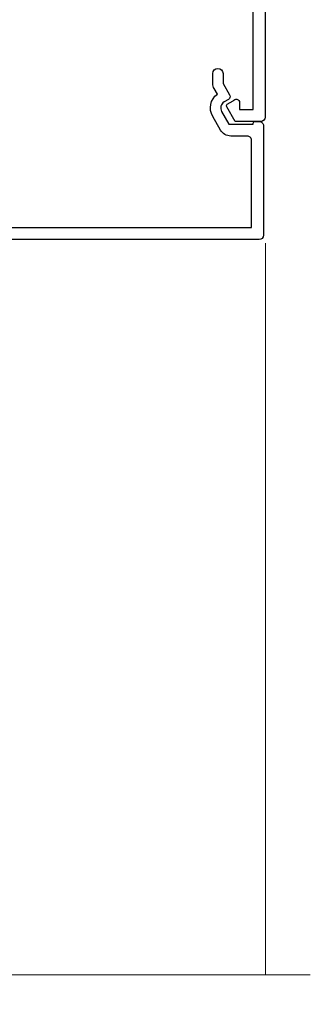
# Model space of a CAD drawing. Units: millimetres. Extents: x -28 to 240098, y -374 to 2178.
# Drawn here: x 3180 to 3214, y 1570 to 1685 of the extents above; entities that cross this region are included whole.
import ezdxf

# ---------------------------------------------------------------- set-up
doc = ezdxf.new("R2010")
doc.units = ezdxf.units.MM
doc.linetypes.add('CENTERLINE', pattern=[2, 1.25, -0.25, 0.25, -0.25])
doc.layers.add('Aluminium Systems Ltd Joinery Detail', color=7, linetype='Continuous')

# ---------------------------------------------------------------- blocks, each defined once
blk = doc.blocks.new('NZ212')
at = {"color": 8}
for p, q in [((-3.500000000000561, 5.193747284970243), (-3.500000000000504, 0.8062527150308938)), ((3.499999999999496, 0.8062527150308938), (3.499999999999439, 5.193747284970243))]:
    blk.add_line(p, q, dxfattribs=at)
blk.add_lwpolyline([(3.499999999999325, 0.806252715030837, -0.2303579185802505), (-3.500000000000391, 0.8062527150308938, -0.4607158371604556), (-7.000000000000504, 0.8062527150299843), (-7.000000000000448, 5.193747284970527, -0.4607158371605248), (-3.500000000000391, 5.1937472849703, -0.2303579185802505), (3.499999999999496, 5.1937472849703, -0.460715837160475), (6.999999999999432, 5.193747284970243), (6.999999999999488, 0.8062527150307233, -0.4607158371604521)], format="xyb", close=True, dxfattribs=at)
for points in [[(-5.249999999999993, 6.000000000001137), (5.25, 6.000000000001137)], [(-5.249999999999993, 0), (5.25, 0)]]:
    blk.add_lwpolyline(points, dxfattribs=at)
blk.add_lwpolyline([(-4.999999999999993, 6.000000000001137, -0.4142135623730951), (-4.199999999999982, 6.800000000001091), (4.199999999999989, 6.800000000001091, -0.414213562373095), (5, 6.00000000000108)], format="xyb", dxfattribs=at)
blk = doc.blocks.new('C438-20694')
blk.add_lwpolyline([(25.21254076055509, 0.7499998121184035, -0.414213562373095), (24.46254076055509, -1.87881596502848e-07), (22.71253547302938, -1.87881596502848e-07, -0.6681786379192989), (22.57111411679187, 0.3414211683557369), (23.22969276055453, 0.9999998121184035), (24.01255076055502, 0.9999998121184035), (24.01255076055502, 2.499999812118403), (1.500000593779706, 2.499999812118403), (1.000000593779706, 1.999999812118403), (0.2000005937796949, 1.999999812118403, -0.414213562373095), (5.937797062927075e-07, 2.199999812118392), (5.937797062927075e-07, 20.79999981211841, -0.414213562373095), (0.2000005937796949, 20.9999998121184), (3.399990593779595, 20.9999998121184, -0.414213562373095), (3.899990593779595, 20.4999998121184), (3.899990593779595, 19.35001781211849, -0.9999999999999999), (2.999960593779807, 19.35001781211849), (2.999960593779807, 19.9999998121184), (1.500000593779706, 19.9999998121184), (1.500000593779706, 14.59999981211831), (2.999960593779807, 14.59999981211831), (2.999960593779807, 15.24997681211835, -0.9999999999999999), (3.899990593779595, 15.24997681211835), (3.899990593779595, 14.34999981211831, -0.414213562373095), (3.149990593779595, 13.59999981211831), (1.500000593779706, 13.59999981211831), (1.500000593779706, 3.699999812118222), (3.800010593780545, 3.699999812118222), (3.800010593780545, 5.299999812118131, -0.9999999999999999), (4.600010593779817, 5.299999812118131), (4.600010593779817, 3.699999812118222), (24.46254076055509, 3.699999812118222, -0.414213562373095), (25.21254076055509, 2.949999812118222)], format="xyb", close=True)
blk = doc.blocks.new('DY470')
blk.add_lwpolyline([(5.750000019156957, 8.125391938145093), (8.75000001915696, 9.999999993873065), (8.75000001915696, 11.49999999387307), (0.3278039490302049, 10.7631533157444, 0.3639702342661999), (0.1459961579613847, 10.58134552467558), (1.915696401511013e-08, 8.912602022139758), (1.750000019156953, 8.912602022139755), (1.750000019156964, 5.912602022139762), (1.915696756782381e-08, 5.759496860969403), (1.915696756782381e-08, 5.459496860969391), (2.488722105443436, 2.493553373668941), (1.950000019156963, 2.446421298327838), (1.950000019156963, 2.146421298327837), (3.751061344076014, -6.12693185075841e-09), (4.154563361906835, -6.12693185075841e-09), (8.75000001915696, 2.241344210304117), (8.750000019156946, 3.041344210304118), (5.75000001915696, 2.778878219726348), (5.75000001915695, 4.261824901123624), (8.750000019156946, 5.725022666821207), (8.750000019156946, 6.525022666821215), (5.75000001915696, 6.262556676243449)], format="xyb", close=True)
blk = doc.blocks.new('F507-20762')
at = {"flags": 128}
for points in [[(67.40375263506935, 15.59999955316562), (77.4037517703236, 15.5999995531629), (77.4037517703236, 16.199999999978, -0.779214450051505), (78.15595908301466, 16.38960487567056), (78.83051431867347, 16.0001388042756, -0.4141991680881392), (78.90372084356741, 15.72694130597211), (77.90675472772995, 14.00000000000001), (74.20375331660028, 14.00000000000001), (74.2037533166021, 0.5000000000000071, -0.414213562373095), (73.7037533166021, 7.105427357601002e-15), (71.20374331660054, 7.105427357601002e-15, -0.414213562373095), (70.70374331660054, 0.5000000000000071), (70.70374331660054, 1.649964000656844, -0.9999999999999999), (71.60374331660199, 1.649964000656844), (71.60374331660199, 0.9999640006553889), (73.10374331660199, 0.9999640006553889), (73.10374331660199, 6.399964000653206), (71.60374331660199, 6.399964000656844), (71.60374331659472, 5.749964000655389, -0.9999999999999999), (70.70374331660054, 5.749964000655389), (70.70374331659872, 6.399964000656844, -0.4142135623725622), (71.70374331660054, 7.399964000656844), (72.80375331660247, 7.39997087567918), (72.80375331660065, 13.99999955316435), (60.60375165791807, 13.99999955316799, -0.414213562373095), (60.10375165791807, 14.49999955316799), (60.10375165791807, 17.29999955250879, -0.4142135623766467), (60.40375165792098, 17.59999955250806), (61.00375165791952, 17.59999955249715, -0.414213562373095), (61.30375165791516, 17.29999955249787), (61.30375165791516, 15.39999955316762), (65.8037517872544, 15.39999955316581), (65.8037517872544, 22.00000000000001), (28.40443224995393, 22), (28.40443224995302, 17.59999955261537), (34.00375231660469, 17.59999955271633, -0.4142135623739832), (34.30375231660851, 17.29999955271706), (34.30375231660032, 14.49999955338354, -0.4142135623730951), (33.80375231660032, 13.99999955338718), (32.70375144594796, 13.99999955305975, -0.9999999996392336), (32.70375144535588, 14.89999955173425), (33.35375144647965, 14.89999955239546), (33.35375144647965, 16.49999955239424), (27.95375144648547, 16.499999552394), (27.95375144648547, 14.89999955239546), (28.60375144760015, 14.8999995517338, -0.9999999992360243), (28.60375144737277, 13.99999955306112), (27.50375089433687, 13.99999955249496, -0.414212777504906), (27.00375089402011, 14.49999821234269), (27.00375089402401, 36.50002616165784, 0.4142135946759855), (26.50375083887953, 37.00002616165784), (26.30375035246284, 37.00002613959981, -0.4142135946802477), (26.10375033040505, 37.20002613959872), (26.10375033040505, 37.80002613959817, -0.4142135300672751), (26.30375030834507, 38.00002613959799), (26.40375033040432, 38.0000261506284), (26.40375033040614, 45.84473829226226, 0.4400105308921148), (25.31659458765712, 46.84093299035339), (6.512844820868821, 45.19581805396973, 0.38887873185297), (5.600000563617726, 44.19962335587837), (5.600000563619659, 38.00002615062834), (5.700000600385437, 38.00002613224655, -0.414213508531394), (5.90000056362075, 37.80002613224582), (5.90000056362075, 37.20002612856928, -0.4142136108298285), (5.700000530532606, 37.00002612856946), (5.500000055148092, 37.00002616165779, 0.4142135946781166), (4.999999999999972, 36.50002616165779), (4.999999999999972, 14.49999955299972, -0.414213562373095), (4.499999999999972, 13.99999955299972), (0.5, 13.99999955299972, -0.414213562373095), (0, 14.49999955299972), (0, 18.19615197570602, -0.1316524975874158), (0.4019237886477072, 19.69615197570693), (2.198076774970104, 22.80718020618588, 0.1316524975872225), (2.600000563615964, 24.30718020618497), (2.600000563619659, 45.11595452989599, -0.3888787318525163), (5.338533335374422, 48.10453862417006), (27.00405565612523, 50.00002621661588), (28.1222829857371, 50.0000263399524, -0.267949221985901), (28.29548808855363, 49.90002633995181), (29.27701561117787, 48.19997080172561, -0.4142135623738535), (29.20381053042142, 47.92676572096769), (28.40381053043161, 47.46488550561548), (28.40381053043161, 40.9999600019346, 0.4142135623728286), (29.40381053043161, 39.99996000193551), (29.57879976710679, 39.99996000193551, 0.414213562369632), (30.57879976710679, 40.99996000192368), (30.57879976715408, 44.84996000193314, -0.414213562374427), (30.77879976715481, 45.04996000193296), (33.20379976721593, 45.04996000193296), (33.60379976721374, 44.64996000193332), (34.0037997672152, 45.04996000193296), (36.42879976727632, 45.04996000193296, -0.4142135623717631), (36.62879976727704, 44.84996000193314), (36.62879976727704, 43.24996000190004, -0.4142135623770908), (36.42879976727268, 43.04996000190022), (35.84486553756501, 43.04996000193387, -0.566658092971232), (34.61716297535891, 42.66452044151106, 0.1837465194458038), (33.60373956709005, 43.04996000193478), (32.07873956708131, 43.04996000194933), (32.07873956708131, 42.80458693948094), (32.43552179132708, 42.50521110670707, 0.3639702342667136), (32.43552179132526, 40.54470889716231), (32.07873956708131, 40.24533306438843), (32.07873956708131, 39.99996000198007), (33.60373956708277, 39.99996000193369, 0.1837465194614785), (34.61716297544815, 40.38539956238753, -0.5666580929886522), (35.84486553767779, 39.99996000193551), (60.80374753001247, 39.9999600019371), (60.8037475300125, 47.46488546832296), (60.00374753001903, 47.92676568367369, -0.4142135623750366), (59.93054244926257, 48.19997076443269), (60.96977293746831, 49.9999707707957), (61.70374758516205, 49.99997068984248, -0.4142135300680742), (62.20374753001393, 49.49997068984248), (62.2037475300112, 39.999960001923), (69.76262436004248, 39.99996000190822, -0.5666580929717389), (70.99032692224836, 40.3853995623312, 0.1837465194457933), (72.00375033051745, 39.99996000190822), (73.52875033052254, 39.99996000189276), (73.52875033052254, 40.24533306436206), (73.1719681062786, 40.54470889713588, 0.3639702342667149), (73.1719681062786, 42.50521110668069), (73.52875033052254, 42.80458693945457), (73.52875033052254, 43.04996000186202), (72.00375033052472, 43.0499600019084, 0.1837465194617073), (70.99032692215752, 42.66452044145478, -0.5666580929872976), (69.76262435992788, 43.04996000191113), (69.17881053042942, 43.04996000190022, -0.4142135623770908), (68.97881053042688, 43.24996000190004), (68.97881053042506, 44.84996000193314, -0.414213562373095), (69.17881053042578, 45.04996000193387), (71.6038105304869, 45.04996000193296), (72.00381053048835, 44.64996000193332), (72.40381053048617, 45.04996000193296), (74.82881053054729, 45.04996000193296, -0.414213562374427), (75.02881053054801, 44.84996000193314), (75.02881053054801, 40.99996000193551, 0.414213562373095), (76.02881053054801, 39.99996000193551), (81.80374748679782, 39.99996000193551), (81.80374748679509, 49.49997068984112, -0.4142135300680742), (82.30374743164697, 49.99997068984112), (83.03772207934071, 49.99997077079433), (84.07695256754644, 48.1999707644311, -0.4142135623750363), (84.00374748678999, 47.9267656836721), (83.20374748679652, 47.46488546832165), (83.20374748679745, 39.99996000193528), (108.1626953232225, 39.99996000193461, -0.5666580929717075), (109.3903978854288, 40.38539956235822, 0.1837465194456514), (110.4038212936975, 39.99996000193347), (111.9288212937044, 39.99996000191915), (111.9288212937044, 40.24533306438845), (111.5720390694587, 40.54470889716227, 0.3639702342667149), (111.5720390694605, 42.50521110670708), (111.9288212937044, 42.80458693948096), (111.9288212937044, 43.04996000188841), (110.4038212937048, 43.04996000193479, 0.1837465194615035), (109.3903978853377, 42.66452044147992, -0.5666580929884163), (108.1626953231134, 43.04996000191024), (107.5788212936386, 43.04996000190023, -0.4142135623770908), (107.378821293636, 43.24996000190005), (107.3788212936378, 44.84996000193316, -0.414213562374427), (107.5788212936349, 45.04996000193297), (110.0038212936997, 45.04996000193297), (110.4038212936975, 44.64996000193334), (110.803821293699, 45.04996000193297), (113.2288212937564, 45.04996000193297, -0.4142135623717631), (113.4288212937572, 44.84996000193316), (113.4288212937572, 40.99996000193461, 0.414213562373095), (114.4288212937572, 39.99996000193461), (114.6038105304123, 39.99996000193552, 0.4142135623728286), (115.6038105304123, 40.99996000193461), (115.6038105304141, 47.46488550561578), (114.8038105304207, 47.92676572096777, -0.4142135623738383), (114.7306054496642, 48.19997080172563), (115.7698359378736, 49.9999708080896), (116.5037489747446, 49.9999707271427, -0.4142135300680742), (117.0037489195965, 49.4999707271427), (117.0037489195965, 14.50000000000001, -0.414213562373095), (116.5037489195965, 14.00000000000001), (113.5007475084658, 14.00000000000001), (112.5037813926283, 15.72694130597211, -0.4141991680880976), (112.5769879175222, 16.00013880427566), (113.251543153181, 16.38960487567102, -0.7792144500515458), (114.0037504658722, 16.199999999978), (114.0037504658721, 15.40000000000055), (115.6037711113949, 15.40000000000055), (115.6037711113958, 28.39998928782803), (114.0037740688185, 28.39998928782826), (114.0037740688185, 27.64998928782826, -0.9999999999999999), (113.1037740688189, 27.64998928782826), (113.1037740688189, 28.89998928782826, -0.414213562373095), (113.6037740688189, 29.39998928782826), (115.6037711113958, 29.39998928782826), (115.6037711113965, 36.39995999999225, 0.4142135623731283), (113.6037711113965, 38.39995999999248), (69.40375263506766, 38.39995999999246, 0.41421356237312), (67.40375263506768, 36.39995999999229)], [(40.28655502907709, 23.60000000000037), (54.12094960412647, 23.60000000000037), (55.66233096036372, 25.14138135623762, -0.4142135623721533), (55.94517367283875, 25.14138135623762), (57.48655502907782, 23.59999999999946), (65.80375263506717, 23.59999999999946), (65.80375263506717, 38.39995999999337), (28.60375089402437, 38.39995999999337), (28.60375089402437, 23.60000000000036), (36.92094960412574, 23.60000000000037), (38.46233096036299, 25.14138135623762, -0.414213562373095), (38.74517367283984, 25.14138135623762)]]:
    blk.add_lwpolyline(points, format="xyb", close=True, dxfattribs=at)
blk = doc.blocks.new('F581-20766')
at = {"layer": 'Aluminium Systems Ltd Joinery Detail', "flags": 128}
blk.add_lwpolyline([(4.038121484764773, 6.499999999999432), (1.200000000002049, 6.499999999999346), (1.200000000002049, 6.399999999999352, -0.414213562373095), (1.000000000002061, 6.199999999999363), (0.5000000000021174, 6.199999999999392, -0.4142135623731448), (2.117417352565099e-12, 6.699999999999477), (3.936406756110955e-12, 19.50000000000222, -0.4142135623730617), (0.5000000000039364, 20.00000000000217), (42.09999560299646, 20.00000000000217, -0.4142135623730617), (42.59999560299651, 19.50000000000222), (42.59999560299833, 6.699999999999477, -0.414213562373145), (42.09999560299833, 6.199999999999392), (41.59999560299839, 6.199999999999363, -0.414213562373095), (41.3999956029984, 6.399999999999352), (41.3999956029984, 6.499999999999346), (38.56187411823568, 6.499999999999432), (37.70717527997085, 5.019618186954546, 0.414208252077282), (37.9999830418728, 3.92680511624809), (38.49819290485307, 3.63915147388019, -0.4142090346458013), (38.64459625142969, 3.092744012966364), (37.87323821211403, 1.756720941866288), (37.87323821211403, 0.6000000000020655, -0.9999999999999999), (36.67323821211421, 0.6000000000020655), (36.67323821211376, 1.756720941866174, -0.1316531771312092), (36.83400933069534, 2.35672371854784), (37.21170295700001, 3.010904232434939, -0.3816039150343866), (36.66794479542951, 5.61961818695454), (37.58037866061331, 7.19999999999942, -0.267949192431115), (38.79281422591153, 7.899999999999439), (40.69999560299813, 7.899999999999411, 0.4142135623731283), (41.19999560299813, 8.399999999999467), (41.19999560299648, 18.60000000000213), (1.400000000003686, 18.60000000000213), (1.400000000002265, 8.399999999999524, 0.4142135623731283), (1.900000000002322, 7.899999999999411), (3.807181377088867, 7.899999999999439, -0.2679491924311269), (5.019616942387145, 7.199999999999477), (5.932050807570945, 5.619618186954568, -0.3816039150343778), (5.388292646000494, 3.010904232434996), (5.765986272305113, 2.35672371854784, -0.1316531771312092), (5.926757390886692, 1.756720941866174), (5.926757390886237, 0.6000000000020655, -0.9999999999999999), (4.726757390886419, 0.6000000000020655), (4.726757390886419, 1.756720941866288), (3.955399351570762, 3.092744012966364, -0.4142090346458582), (4.101802698147381, 3.63915147388019), (4.600012561127656, 3.92680511624809, 0.4142082520772869), (4.892820323029596, 5.019618186954574)], format="xyb", close=True, dxfattribs=at)
blk = doc.blocks.new('DY221-Comp')
blk.add_lwpolyline([(-1.819871826605237, -0.8847475032970114), (-2.101763809020483, -0.9602802323379838, 0.3394542588633712), (-2.249999999999986, -1.1534653975958), (-2.25, -1.800000000000023, -0.1052493344124674), (-2.267337635713675, -1.881452198701658), (-3.79334408928418, -5.303630496754121, -0.9133919180647162), (-4.735844364969743, -4.981867646145822), (-3.771331644650719, -1.015104479072153, 0.1257362244887155), (-3.772484225380808, -0.9160877285099478), (-4.004079121606921, -0.05176380945898029, -0.1316524975874038), (-4.004079121606921, 0.05176380858204754), (-3.772484225380808, 0.9160877285099029, 0.1257362244887155), (-3.771331644650719, 1.015104479072108), (-4.735844364969743, 4.981867646145777, -0.913391918064716), (-3.79334408928418, 5.303630496754077), (-2.267337635713675, 1.881452198701614, -0.1052493344124674), (-2.25, 1.799999999999978), (-2.249999999999986, 1.153465397595762, 0.3394542588633712), (-2.101763809020483, 0.960280232337946), (-1.819871826605237, 0.8847475032969736)], format="xyb")
blk.add_lwpolyline([(0, 1.124999999999981), (-0.301442841485013, -1.887379141862766e-14), (1.4210854715202e-14, -1.125000000000033), (-1.4210854715202e-14, -2.500000000000004), (-1, -2.499999999999976), (-1, -1.118033988749891, -0.447213595499958), (-2.25, -4.662936703425657e-15, -0.4472135954999584), (-1, 1.118033988749853), (-1, 2.499999999999953), (0, 2.499999999999953)], format="xyb", close=True)
blk = doc.blocks.new('SH068 Comp')
blk.add_lwpolyline([(-0.8500000000001364, -0.1499999999999773), (-0.8500000000001364, -0.3499999999999659), (-1.766987298107779, -0.3499999999999375), (-2.200000000000045, -0.5999999999999943), (-3.100000000000023, -0.5999999999999943, -0.4142135623730673), (-3.400000000000091, -0.2999999999999829), (-3.399999999999977, 5.100000000000009), (-4.126062273728053, 5.100000000000009, 0.3990403827646531), (-4.225926683175999, 5.005205739679411), (-4.601084724416523, -2.191645917435338, -1.028261591740668), (-6.195355051042725, -2.063916652127958), (-5.319082473145727, 6.032281255452119, -0.3829770594063191), (-5.020824329004768, 6.300000000000011), (-2.499999999999886, 6.300000000000011, -0.4142135623731031), (-2.199999999999932, 6), (-2.200000000000045, 0.600000000000108), (-1.766987298107892, 0.3500000000000512), (-0.8500000000001364, 0.3500000000000227), (-0.8500000000001364, 0.1499999999999773)], format="xyb")
blk.add_lwpolyline([(-2.950000000000045, 3.500000000000028), (-2.950000000000045, 0.2999999999999829, 0.414213562373095), (-2.500000000000114, -0.1499999999999488), (-0.7000000000000455, -0.1499999999999773), (-0.7000000000000455, -2.050000000000011, 0.9999999999999999), (0, -2.050000000000011), (0, 2.050000000000011, 0.9999999999999999), (-0.7000000000000455, 2.050000000000011), (-0.7000000000000455, 0.1499999999999773), (-2.500000000000114, 0.1500000000000057, -0.414213562373095), (-2.650000000000091, 0.2999999999999829), (-2.650000000000091, 3.500000000000028)], format="xyb", close=True)
blk = doc.blocks.new('F225-21734')
at = {"flags": 128}
for points in [[(23.5, 35.00000000000023, -0.9999999999999999), (23.5, 34.00000000000034), (22, 34.00000000000045), (22, 32.50000000000045), (26.55662432702593, 32.50000000000045), (27.8556624327025, 34.75000000000068, -0.26794919243118), (28.28867513459454, 35.00000000000068), (38.5, 35.00000000000023), (38.5, 46.60000000000014), (37.5, 46.59999999999991, -0.414213562373095), (36.5, 47.59999999999991), (36.5, 48.25000000000023, -0.9999999999999999), (37.39999999999964, 48.25000000000023), (37.39999999999964, 47.60000000000014), (38.89999999999964, 47.60000000000014), (38.89999999999964, 53.00000000000023), (37.39999999999964, 53.00000000000023), (37.40000000000009, 52.35000000000014, -0.9999999999999999), (36.49999999999955, 52.35000000000014), (36.49999999999955, 53.50000000000023, -0.414213562373095), (36.99999999999955, 54.00000000000023), (39.5, 54.00000000000023, -0.414213562373095), (40, 53.50000000000023), (40, 0.5000000000002274, -0.414213562373095), (39.5, 2.273736754432321e-13), (38.89999999999964, 2.273736754432321e-13, -0.414213562373095), (38.39999999999964, 0.5000000000002274), (38.39999999999964, 4.000000000000227), (29, 4.000000000000227), (28.59999999999991, 4.400000000000091), (28.19999999999982, 4.000000000000227), (20.40000000000009, 4), (20, 4.400000000000091), (19.59999999999991, 4), (11.79999999999973, 4), (11.39999999999964, 4.400000000000091), (10.99999999999955, 4), (1.599999999999909, 4), (1.599999999999909, 0.5, -0.414213562373095), (1.099999999999909, 0), (0.5, 0, -0.414213562373095), (0, 0.5), (0, 34.5, -0.414213562373095), (0.5, 35), (9.604407954888757, 35.00000000000045, -0.6690645461982785), (10.09505984282305, 33.8113470883743, 2.422599282417341), (12.70494015717696, 33.81134708837448, -0.6690645461982785), (13.19559204511097, 35.00000000000034)], [(8.397917389543636, 5.599999999999682), (1.599999999999909, 5.599999999999909), (1.599999999999909, 33.4000000000002), (7.817752102380382, 33.4000000000002, -0.4719332409097788), (8.014039658413822, 33.16164383561681, 1.214321321226941), (14.78596034158556, 33.16164383561684, -0.4719332409104738), (14.98224789761935, 33.40000000000009), (20.40000000000009, 33.40000000000032), (20.40000000000009, 32.40000000000055, 0.414213562373095), (21.90000000000009, 30.90000000000055), (26.61435935394456, 30.90000000000012, 0.2679491924311097), (27.91339745962114, 31.65000000000055), (28.92376043070362, 33.40000000000055), (38.39999999999964, 33.40000000000009), (38.39999999999964, 5.600000000000136), (31.60208261045591, 5.599999999999909, -0.5745711542949625), (31.42804883593635, 5.898550724638085, 0.3376103493480271), (30.89411764705898, 9.802069551827856, 0.9999999999999419), (29.90588235294126, 8.810408821809574, -2.420132881566083), (27.29411764705907, 8.810408821810086, 0.9999999999999994), (26.30588235294135, 9.802069551828026, 0.3376103493480422), (25.77195116406352, 5.898550724637772, -0.5745711542944693), (25.59791738954391, 5.60000000000025), (14.40208261045473, 5.600000000000364, -0.5745711542961354), (14.22804883593562, 5.898550724637403, 0.3376103493480742), (13.69411764705865, 9.80206955182814, 1.000000000000058), (12.70588235294105, 8.810408821809744, -2.420132881566084), (10.09411764705874, 8.810408821810029, 0.9999999999999999), (9.10588235294108, 9.80206955182814, 0.3376103493480974), (8.571951164062739, 5.898550724637403, -0.5745711542951708)]]:
    blk.add_lwpolyline(points, format="xyb", close=True, dxfattribs=at)
blk = doc.blocks.new('F079-21199')
at = {"flags": 128}
blk.add_lwpolyline([(4.549999999993815, 1.5), (4.549999999993815, 3.024999999999636, 0.1837465194582998), (4.16456043954804, 4.038423408356721, -0.9999999999941463), (5.285439560428131, 5.035233318218161, -0.1837465194588356), (6.05000000000291, 3.024999999999636), (6.05000000000291, 0.5, -0.414213562373095), (5.55000000000291, 0), (0.5, 0, -0.414213562373095), (0, 0.5), (0, 18.5, -0.414213562373095), (0.5, 19), (1.291732411252269, 19), (1.62812559645954, 19.58265008810213, -0.414213562374809), (1.901330677217629, 19.65585516885949), (2.656716846094241, 19.21973276091376, 0.9999999999998311), (3.406716846098789, 20.51877086658715), (1.899998588853123, 21.38867505801227, -0.9999999999992361), (2.499998588857125, 22.42790554255043), (4.0067168461037, 21.55800135112804, -0.3089224212102952), (4.959442485286672, 19.57535751301202, 0.4592529226835803), (5.453731110719673, 19.00000000000182), (29.74626606711627, 19.0000000000018, 0.459252922683576), (30.24055469255021, 19.57535751301201, -0.3089224212102922), (31.19328033173224, 21.55800135112803), (32.69999858897881, 22.42790554255042, -0.9999999999992363), (33.29999858898373, 21.38867505801225), (31.79328033173806, 20.51877086658713, 0.9999999999998307), (32.54328033174261, 19.21973276091374), (33.29866650061831, 19.65585516885947, -0.4142135623748087), (33.57187158137643, 19.58265008810211), (33.90826476658367, 18.99999999999999), (34.69999717783594, 18.99999999999999, -0.414213562373095), (35.19999717783594, 18.49999999999999), (35.19999717783594, 17.99999999999999, -0.414213562373095), (34.69999717783594, 17.49999999999999), (1.900000000000546, 17.5, 0.414213562373095), (1.400000000000546, 17), (1.400000000000489, 5.283068941077545, -0.6122479732056616), (1.885439560428495, 4.038423408327617, 0.1837465194528841), (1.500000000009095, 3.024999999999636), (1.499999999994543, 1.5), (1.745373062453837, 1.5), (2.044748895229532, 1.856782224245762, 0.3639702342661637), (4.005251104773379, 1.856782224245762), (4.304626937549074, 1.5)], format="xyb", close=True, dxfattribs=at)
blk = doc.blocks.new('F553-21329')
at = {"flags": 128}
blk.add_lwpolyline([(29.99797468465365, 1.400000000000201), (2.406560966880793, 1.39999999999975), (2.773210330715958, 1.869289785189892, 0.4823427408180796), (2.590514084782431, 2.630274416371435), (1.155838782803446, 3.299274496647257, 0.3711155392033256), (0.4022678257668169, 3.087152303471498), (0.4022678257668737, 2.423827345378101, 0.1380619237012222), (0.6486968687161472, 2.211705152202398), (1.285802639783274, 1.914617852100378), (0.4658645996848101, 0.8651450187596765, 0.167342609081435), (0.4022678257668169, 0.6804465761619554), (0.4022678257668169, 0.3000000000001251, 0.414213562373095), (0.7022678257668282, 1.13686837721616e-13), (31.70226782576734, 1.101341240428155e-13, 0.4142135623729238), (32.00226782576733, 0.299999999999951), (32.00226782576756, 0.6804465761616107, 0.1673426090816235), (31.93867105184954, 0.8651450187595309), (31.11873301175071, 1.914617852100374), (31.75583878281784, 2.211705152202395, 0.1380619237016508), (32.0022678257676, 2.423827345378978), (32.00226782576762, 3.087152303470813, 0.1584354267926335), (31.7117181506617, 3.317744714492246), (31.7117181506617, 8.89999999999986, 0.9999999999999049), (30.51171815066097, 8.899999999999746), (30.51171815066143, 2.955615676515773), (29.81402156675201, 2.630274416370977, 0.4823427408180201), (29.63132532081848, 1.869289785189633)], format="xyb", close=True, dxfattribs=at)
blk = doc.blocks.new('8x65 Pan')
at = {"linetype": 'CENTERLINE'}
blk.add_line((0, 4.800000000000011), (0, -67.79999999999988), dxfattribs=at)
for p, q in [((-1.531999999999925, 0), (-1.531999999999925, -63.14649816280436)), ((1.532000000000039, 0), (1.532000000000039, -63.14649816280453))]:
    blk.add_line(p, q)
blk.add_lwpolyline([(-1.796026546969983, 2.800000000000011, 0.06667674993986063), (-2.322378596749843, 2.729495664595504, 0.06234506475856143), (-3.542857445068819, 2.226610478703464, 0.2701551137951499), (-4.050000000000239, 1.356500405873334), (-4.050000000000239, 0), (4.049999999999784, 0), (4.049999999999784, 1.356500405873334, 0.2701551137951499), (3.542857445068364, 2.226610478703464, 0.06234506475854031), (2.322378596749843, 2.72949566459539, 0.06667674993988205), (1.796026546969813, 2.800000000000011)], format="xyb", close=True)
blk.add_lwpolyline([(2.032000000000096, 0), (2.032000000000039, -62.28047275902006), (0, -65.80000000000004), (-2.031999999999925, -62.28047275901994), (-2.031999999999925, 0)])
blk = doc.blocks.new('AC35 Bifold Window Head')
at = {"layer": 'Aluminium Systems Ltd Joinery Detail', "lineweight": 5}
h = blk.add_hatch(dxfattribs=at)
h.set_pattern_fill('NET', color=256, scale=0.5, angle=-45.00000000000003)
h.set_pattern_definition([(314.9999999999999, (489.1839366072618, -247.656716481379), (1.122532015133645, 1.122532015133644), []), (44.99999999999994, (489.1839366072618, -247.656716481379), (-1.122532015133644, 1.122532015133645), [])])
edge = h.paths.add_edge_path()
edge.add_line((-75.43860345152598, -85.5059951131957), (-75.43860345152689, -85.4144130435293))
edge.add_arc((-64.83134483929962, -80.50599511330483), 11.68787841502612, 204.8319352716072, 205.3276199955107)
edge.add_line((-75.39574268515526, -85.5059951131957), (-75.43860345152598, -85.5059951131957))
edge = h.paths.add_edge_path()
edge.add_arc((-81.51890392318046, -43.62648205188862), 39.91808034929969, -98.66012635136639, -81.37059348159772, ccw=False)
edge.add_line((-87.52948363186579, -83.08945292761973), (-87.52948363186579, -86.00038461982012))
edge.add_line((-87.52948363186579, -86.00038461982012), (-75.52948363191217, -86.00038461980557))
edge.add_line((-75.52948363191126, -86.00038461980557), (-75.52948363191308, -83.09266990108381))
for p, q in [((-110.3846991859054, -13.72497054521637), (-118.3846991859054, -13.72497054521637)), ((-111.0096991859073, -14.34997054522364), (-117.7596991859036, -14.34997054522364)), ((-110.3846991859054, -14.97497054522364), (-118.3846991859054, -14.97497054522364)), ((-111.0096991859091, -15.59997054522364), (-117.7596991859054, -15.59997054522364)), ((-103.6346991859073, -23.9999711743626), (-125.1346991859073, -23.9999711743626)), ((-111.0096991859091, -23.09997054525275), (-117.7596991859054, -23.09997054525275)), ((-103.6346991859073, -41.9999711743626), (-125.1346991859073, -41.9999711743626)), ((-75.52948363191126, -89.87172559497094), (-87.52948363191126, -86.00038461980557)), ((-75.52948363191126, -86.00038461980557), (-87.52948363191126, -89.87172559497094))]:
    blk.add_line(p, q, dxfattribs=at)
at = {"layer": 'Aluminium Systems Ltd Joinery Detail'}
for p, q in [((-130.3865746329129, -38.18609513082856), (-130.3865746329129, -135.6873775442368)), ((-103.2294054851145, -75.49997021732327), (-103.2294054851145, -135.6873775442368)), ((-63.22940548511497, -94.15299863676569), (-63.22940548511497, -135.6873775442368))]:
    blk.add_line(p, q, dxfattribs=at)
at = {"layer": 'Aluminium Systems Ltd Joinery Detail', "linetype": 'Continuous', "lineweight": 5}
blk.add_line((-13.35568723995038, -50.20215454239269), (-13.35568723995038, -135.6873775442368), dxfattribs=at)
at = {"layer": 'Aluminium Systems Ltd Joinery Detail', "lineweight": 5, "ltscale": 3}
for p, q in [((-92.52948363186579, -83.08945292761973), (-92.52948363186579, -135.6873775442368)), ((-91.52948363186579, -83.08945292761973), (-91.52948363186579, -135.6873775442368)), ((-90.52948363186579, -83.08945292761973), (-90.52948363186579, -135.6873775442368)), ((-89.52948363186579, -83.08945292761973), (-89.52948363186579, -135.6873775442368)), ((-88.52948363186579, -83.08945292761973), (-88.52948363186579, -135.6873775442368)), ((-74.53378953561469, -82.99997002730788), (-74.53378953561469, -135.6873775442368)), ((-73.53378953561469, -82.99997002730788), (-73.53378953561469, -135.6873775442368)), ((-72.53378953561469, -82.99997002730788), (-72.53378953561469, -135.6873775442368)), ((-71.53378953561469, -82.99997002730788), (-71.53378953561469, -135.6873775442368)), ((-70.53378953561469, -82.99997002730788), (-70.53378953561469, -135.6873775442368))]:
    blk.add_line(p, q, dxfattribs=at)
at = {"layer": 'Aluminium Systems Ltd Joinery Detail', "lineweight": 5}
for points in [[(-117.8596998150433, -15.69997117436333), (-117.7596991859054, -15.59997054522364), (-118.3846991859054, -14.97497054522364), (-117.7596991859036, -14.34997054522364), (-118.3846991859054, -13.72497054521637), (-117.7596991859054, -13.09997054521637), (-111.0096991859091, -13.09997054521637), (-110.3846991859073, -13.72497054521637), (-111.0096991859091, -14.34997054522364), (-110.3846991859073, -14.97497054522364), (-111.0096991859091, -15.59997054522364), (-110.9096985567694, -15.69997117436333)], [(-118.3596985567901, -22.4999711743626), (-117.7596991859054, -23.09997054525275), (-118.1596998150189, -23.4999711743626)], [(-110.6096985567956, -23.4999711743626), (-111.0096991859091, -23.09997054525275), (-110.4096998150226, -22.4999711743626)], [(-103.3828546415243, -114.5752037846182), (-103.3846991859073, -42.4999711743626), (-129.8846991859073, -42.4999711743626), (-129.8846991859073, -114.5752037846182)], [(-117.3846991859073, -42.4999711743626), (-117.3846991859073, -114.5752037846182)], [(-93.52948363186579, -135.6873775442368), (-93.52948363186579, -83.18291697303039), (-92.52640754727281, -82.08945292761973), (-88.52954528393957, -82.08945292761973), (-87.52948363186579, -83.08945292761973), (-87.52948363186579, -135.6873775442368)], [(-75.53378953561469, -135.6873775442368), (-75.53378953561469, -83.09343407272218), (-74.53071345102171, -81.99997002730788), (-70.53385118768847, -81.99997002730788), (-69.53378953561469, -82.99997002730788), (-69.53378953561469, -135.6873775442368)]]:
    blk.add_lwpolyline(points, dxfattribs=at)
for points in [[(-103.6346991859073, -23.9999711743626), (-104.1346991859073, -23.4999711743626), (-124.6346991859073, -23.4999711743626), (-125.1346991859073, -23.9999711743626), (-125.1346991859073, -41.9999711743626), (-124.6346991859073, -42.4999711743626), (-104.1346991859073, -42.4999711743626), (-103.6346991859073, -41.9999711743626)], [(-75.52948363191126, -86.00038461980557), (-87.52948363191126, -86.00038461980557), (-87.52948363191126, -89.87172559497094), (-75.52948363191126, -89.87172559497094)]]:
    blk.add_lwpolyline(points, close=True, dxfattribs=at)
at = {"layer": 'Aluminium Systems Ltd Joinery Detail', "linetype": 'Continuous', "lineweight": 5}
blk.add_lwpolyline([(-103.3828546415243, -114.5752037846182), (-118.6738681680945, -114.5752037846182), (-119.5373734987079, -117.4377983995078), (-119.7873734987079, -111.7993689788786), (-120.6918715687607, -114.5752037846182), (-132.0913941537001, -114.5752037846182)], dxfattribs=at)
at = {"layer": 'Aluminium Systems Ltd Joinery Detail', "linetype": 'Continuous', "lineweight": 5, "ltscale": 0.12}
blk.add_lwpolyline([(-8.125161789368576, -135.6873775442368), (-57.07451611700981, -135.6873775442368), (-57.9782265254953, -139.1212812632734), (-59.24481978886342, -131.7032563555117), (-60.2821829833747, -135.6873775442368), (-132.0795446329448, -135.6873775442368)], dxfattribs=at)
at = {"layer": 'Aluminium Systems Ltd Joinery Detail', "lineweight": 5}
blk.add_arc((-81.51860665617778, -42.51761248294906), 41.01469101535079, 261.5727076932475, 278.3965724737231, dxfattribs=at)
at = {"layer": 'Aluminium Systems Ltd Joinery Detail', "xscale": -1, "rotation": 180}
for name, p in [('8x65 Pan', (-24.99083361186331, -11.60001072002478)), ('F079-21199', (-103.3828508920292, 19.00000000317823)), ('F553-21329', (-47.28998871651174, 3.177092366968282e-09)), ('F225-21734', (-103.2294054851145, -40.99997021732327))]:
    blk.add_blockref(name, p, dxfattribs=at)
at = {"layer": 'Aluminium Systems Ltd Joinery Detail'}
blk.add_blockref('F507-20762', (-130.3865746329129, -49.99997072714223), dxfattribs=at)
at = {"layer": 'Aluminium Systems Ltd Joinery Detail', "lineweight": 5, "extrusion": (0, 0, -1), "xscale": -1, "zscale": -1}
blk.add_blockref('NZ212', (114.3846991859054, -22.4999711743626), dxfattribs=at)
at = {"layer": 'Aluminium Systems Ltd Joinery Detail', "rotation": 180}
blk.add_blockref('F581-20766', (-13.58579195543189, -29.79997072714241), dxfattribs=at)
at = {"layer": 'Aluminium Systems Ltd Joinery Detail', "lineweight": 9, "ltscale": 0.12, "xscale": -1, "rotation": 180}
blk.add_blockref('SH068 Comp', (-57.4857975584282, -46.30000672648612), dxfattribs=at)
at = {"layer": 'Aluminium Systems Ltd Joinery Detail', "lineweight": 5, "xscale": -1, "rotation": 180}
for name, p in [('C438-20694', (-103.2380031457046, -73.99997040518838)), ('DY470', (-100.9219891206535, -86.51237719516621))]:
    blk.add_blockref(name, p, dxfattribs=at)
at = {"layer": 'Aluminium Systems Ltd Joinery Detail', "lineweight": 9, "ltscale": 0.12}
blk.add_blockref('DY221-Comp', (-64.32940548514807, -91.24997021732315), dxfattribs=at)

msp = doc.modelspace()

# ---------------------------------------------------------------- block references
at = {"layer": 'Aluminium Systems Ltd Joinery Detail'}
msp.add_blockref('AC35 Bifold Window Head', (3222.196015748079, 1709.248661052525), dxfattribs=at)

doc.saveas('drawing.dxf')
